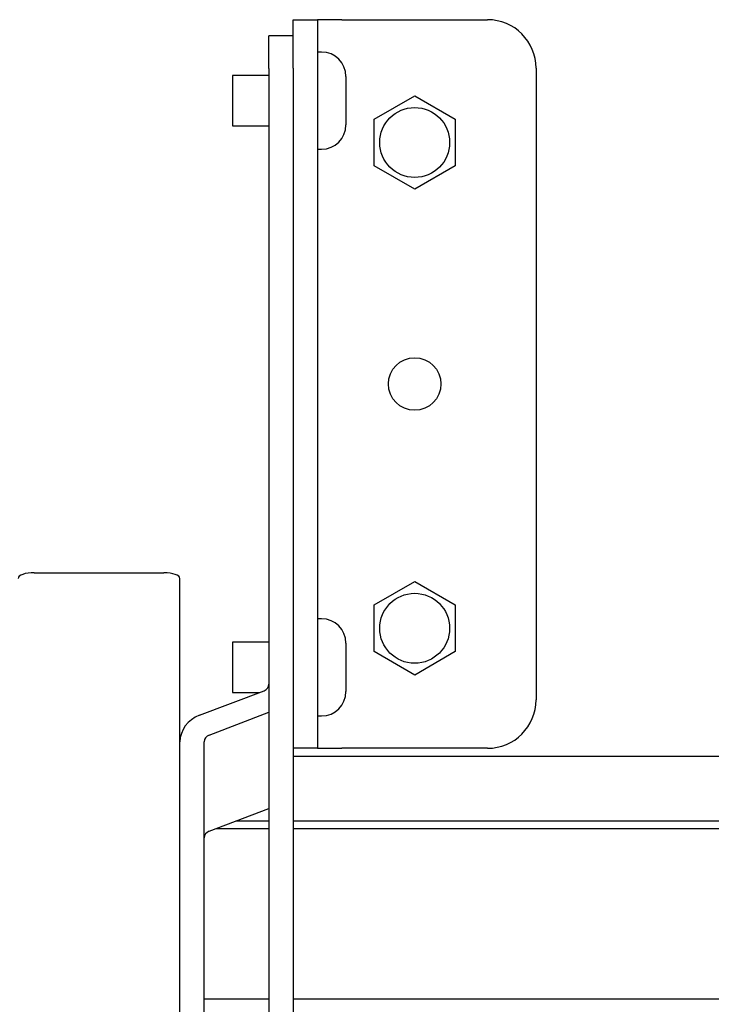
# Model space of a CAD drawing. Units: millimetres. Extents: x -14420 to -8670, y -5347 to -1234.
# Drawn here: x -13482 to -13397, y -1988 to -1867 of the extents above; entities that cross this region are included whole.
import ezdxf

# ---------------------------------------------------------------- set-up
doc = ezdxf.new("R2010")
doc.units = ezdxf.units.MM
doc.header["$LTSCALE"] = 5
doc.layers.add('FAKRO LOFT LADDERS', color=7, linetype='Continuous')

# ---------------------------------------------------------------- blocks, each defined once
blk = doc.blocks.new('lwk front')
at = {"layer": 'FAKRO LOFT LADDERS', "color": 7, "linetype": 'Continuous'}
for p, q in [((64.2322, 176.3785), (64.3822, 176.3785)), ((64.2322, 176.0785), (64.2322, 176.3785)), ((64.5322, 176.3785), (64.3822, 176.3785)), ((64.3822, 176.3785), (64.3822, 176.0785)), ((64.5322, 176.3785), (65.4322, 176.3785)), ((64.0822, 176.0762), (64.0822, 176.2785)), ((64.2322, 176.2785), (64.0822, 176.2785)), ((64.4072, 176.1785), (64.3822, 176.1785)), ((64.0822, 176.0762), (64.0822, 169.9045)), ((64.2322, 176.0785), (64.2322, 175.3688)), ((64.3822, 176.0785), (64.3822, 172.1785)), ((65.7322, 176.0785), (65.7322, 172.1785)), ((63.8572, 176.0335), (63.8572, 175.7235)), ((64.0822, 176.0335), (63.8572, 176.0335)), ((64.5572, 176.0285), (64.5572, 175.7285)), ((64.7322, 175.7642), (64.9822, 175.9085)), ((64.9822, 175.9085), (65.2322, 175.7642)), ((64.7322, 175.4755), (64.7322, 175.7642)), ((65.2322, 175.7642), (65.2322, 175.4755)), ((63.8572, 175.7235), (64.0822, 175.7235)), ((64.3822, 175.5785), (64.4072, 175.5785)), ((64.9822, 175.3312), (64.7322, 175.4755)), ((65.2322, 175.4755), (64.9822, 175.3312)), ((64.2322, 175.3688), (64.2322, 169.9045)), ((62.6322, 172.9632), (63.4322, 172.9632)), ((63.5322, 126.7281), (63.5322, 172.9276)), ((64.7322, 172.7642), (64.9822, 172.9085)), ((64.9822, 172.9085), (65.2322, 172.7642)), ((64.7322, 172.4755), (64.7322, 172.7642)), ((65.2322, 172.7642), (65.2322, 172.4755)), ((64.4072, 172.6785), (64.3822, 172.6785)), ((63.8572, 172.5335), (63.8572, 172.2235)), ((64.0822, 172.5335), (63.8572, 172.5335)), ((64.5572, 172.5285), (64.5572, 172.2285)), ((64.9822, 172.3312), (64.7322, 172.4755)), ((65.2322, 172.4755), (64.9822, 172.3312)), ((63.6535, 172.0827), (64.0518, 172.2343)), ((63.8572, 172.2235), (64.0235, 172.2235)), ((64.3822, 172.1785), (64.3822, 171.8785)), ((63.7125, 171.96), (64.0822, 172.1007)), ((64.3822, 172.0785), (64.4072, 172.0785)), ((63.6822, 169.2507), (63.6822, 171.9191)), ((64.3822, 171.8785), (64.2322, 171.8785)), ((64.3822, 171.8785), (64.5322, 171.8785)), ((65.4322, 171.8785), (64.5322, 171.8785)), ((67.8452, 171.8285), (64.2322, 171.8285)), ((63.7125, 171.3661), (64.0822, 171.5068)), ((64.0822, 171.4285), (63.8765, 171.4285)), ((67.8242, 171.4285), (64.2322, 171.4285)), ((63.7582, 171.3835), (64.0822, 171.3835)), ((64.2322, 171.3835), (67.8319, 171.3835)), ((64.0822, 170.3285), (63.6822, 170.3285)), ((67.8657, 170.3285), (64.2322, 170.3285))]:
    blk.add_line(p, q, dxfattribs=at)
for centre, radius in [((64.9822, 175.6198), 0.216), ((64.9822, 174.1285), 0.1625), ((64.9822, 172.6198), 0.216)]:
    blk.add_circle(centre, radius, dxfattribs=at)
for centre, radius, start, end in [((65.4322, 176.0785), 0.3, 0, 90), ((64.4072, 176.0285), 0.15, 0, 90), ((64.4072, 175.7285), 0.15, 270, 0), ((64.4072, 172.5285), 0.15, 0, 90), ((64.4072, 172.2285), 0.15, 270, 0), ((65.4322, 172.1785), 0.3, 270, 0)]:
    blk.add_arc(centre, radius, start, end, dxfattribs=at)
for centre, major_axis, ratio, start_param, end_param in [((62.6322, 172.9276), (0.1, 0), 0.35519, 1.570796, 3.141593), ((63.4322, 172.9276), (0.1, 0), 0.35519, 0, 1.570796), ((64.0322, 172.2752), (-0.05, 0), 0.88954, 1.974993, 3.141593), ((63.7322, 171.9191), (-0.2, 0), 0.88954, 5.116585, 6.283185), ((63.7322, 171.9191), (-0.05, 0), 0.88954, 5.116585, 6.283185), ((63.7322, 171.3252), (-0.05, 0), 0.88954, 5.116585, 6.283185)]:
    blk.add_ellipse(centre, major_axis=major_axis, ratio=ratio, start_param=start_param, end_param=end_param, dxfattribs=at)

msp = doc.modelspace()

# ---------------------------------------------------------------- block references
at = {"xscale": 20, "yscale": 20, "zscale": 20}
msp.add_blockref('lwk front', (-14733.32648, -5394.23179), dxfattribs=at)

doc.saveas('drawing.dxf')
